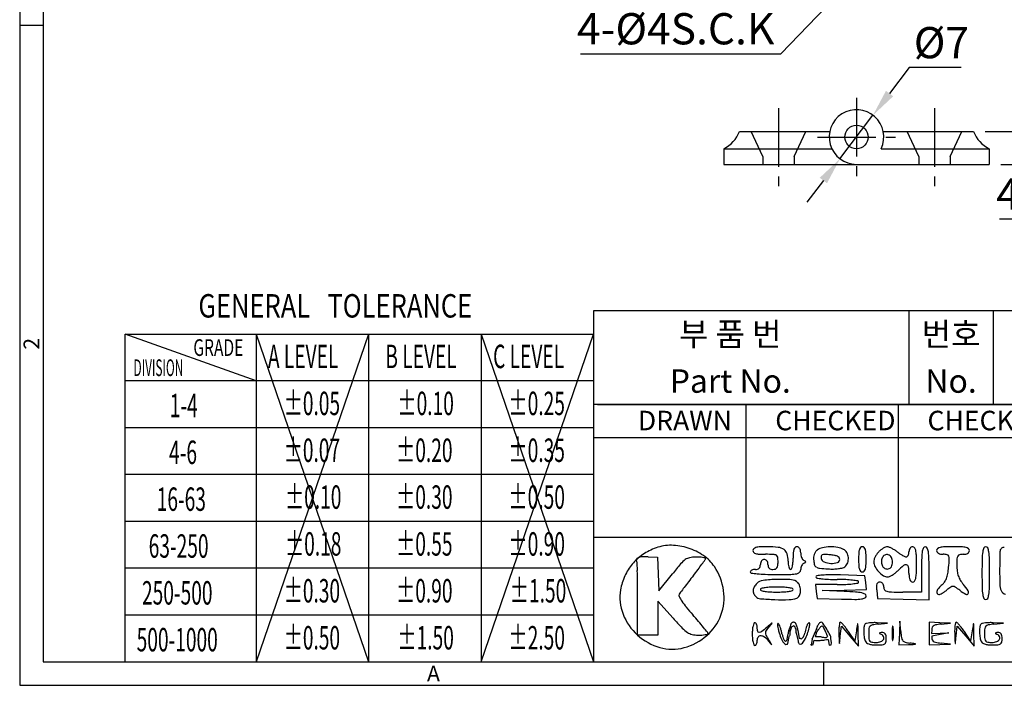
# Model space of a CAD drawing. Extents: x 1374 to 1628, y 130 to 318.
# Drawn here: x 1374 to 1500, y 130 to 216 of the extents above; entities that cross this region are included whole.
import ezdxf
from ezdxf.enums import TextEntityAlignment as Align

# ---------------------------------------------------------------- set-up
doc = ezdxf.new("R2010")
doc.units = 0
doc.header["$LTSCALE"] = 10
doc.header["$MEASUREMENT"] = 0
for name, pattern in [('AUSGEZOGEN', [0]), ('CENTER2', [1.125, 0.75, -0.125, 0.125, -0.125]), ('HIDDEN', [0.375, 0.25, -0.125]), ('HIDDEN2', [4.7625, 3.175, -1.5875])]:
    doc.linetypes.add(name, pattern=pattern)
doc.layers.get('0').update_dxf_attribs({"linetype": 'CONTINUOUS'})
doc.styles.get("Standard").update_dxf_attribs({"font": 'simplex.shx', "width": 0.8, "bigfont": 'whgtxt.shx'})
doc.styles.add('style1', font='gulim.ttc')
doc.styles.add('TXT', font='simplex.shx', dxfattribs={"bigfont": 'whgtxt.shx'})
doc.dimstyles.get("Standard").update_dxf_attribs({"dimtxt": 2.5, "dimasz": 2.5, "dimexe": 1, "dimexo": 1, "dimgap": 0.8, "dimtad": 1, "dimtoh": 1, "dimdec": 4, "dimdsep": 46, "dimtxsty": 'Standard', "dimcen": 0, "dimclrd": 6, "dimclre": 6, "dimazin": 2, "dimtfac": 1, "dimtdec": 4, "dimtmove": 0, "dimatfit": 3, "dimfxl": 0, "dimtolj": 1, "dimtzin": 0, "dimarcsym": 0})

# ---------------------------------------------------------------- blocks, each defined once
blk = doc.blocks.new('*D145')
at = {"color": 6, "lineweight": -2}
for p, q in [((1507.09, 204.93), (1507.09, 208.43)), ((1497.33, 201.43), (1508.59, 201.43)), ((1507.09, 201.43), (1507.09, 197.23)), ((1499.33, 197.23), (1508.59, 197.23)), ((1507.09, 193.73), (1507.09, 190.23)), ((1507.09, 190.23), (1499.17, 190.23))]:
    blk.add_line(p, q, dxfattribs=at)
at = {"color": 6}
for points in [[(1506.51, 204.93), (1507.68, 204.93), (1507.09, 201.43)], [(1507.68, 193.73), (1506.51, 193.73), (1507.09, 197.23)]]:
    blk.add_solid(points, dxfattribs=at)
at = {"color": 0, "insert": (1502.53, 193.43), "char_height": 4, "attachment_point": 5}
blk.add_mtext('\\A1;4.2', dxfattribs=at)
blk = doc.blocks.new('_DotSmall')
at = {"color": 0, "linetype": 'ByBlock', "const_width": 0.5}
blk.add_lwpolyline([(-0.0625, 0, 1), (0.0625, 0, 1)], format="xyb", close=True, dxfattribs=at)
blk = doc.blocks.new('*D146')
at = {"color": 6, "lineweight": -2}
for p, q in [((1494.64, 235.88), (1497.07, 238.4)), ((1492.22, 233.35), (1489.45, 230.46)), ((1471.16, 211.4), (1487.03, 227.94)), ((1445.49, 211.4), (1471.16, 211.4))]:
    blk.add_line(p, q, dxfattribs=at)
at = {"color": 6}
for points in [[(1494.22, 236.28), (1495.06, 235.47), (1492.22, 233.35)], [(1487.45, 227.54), (1486.61, 228.34), (1489.45, 230.46)]]:
    blk.add_solid(points, dxfattribs=at)
at = {"color": 0, "insert": (1457.68, 214.6), "char_height": 4, "attachment_point": 5}
blk.add_mtext('\\A1;4-%%c4S.C.K', dxfattribs=at)
blk = doc.blocks.new('*D147')
at = {"color": 6, "lineweight": -2}
for p, q in [((1487.6, 209.62), (1485.07, 206.3)), ((1494.23, 209.62), (1487.6, 209.62)), ((1478.72, 197.94), (1482.95, 203.52)), ((1476.6, 195.16), (1474.48, 192.37))]:
    blk.add_line(p, q, dxfattribs=at)
at = {"color": 6}
for points in [[(1484.61, 206.65), (1485.54, 205.95), (1482.95, 203.52)], [(1477.06, 194.81), (1476.13, 195.51), (1478.72, 197.94)]]:
    blk.add_solid(points, dxfattribs=at)
at = {"color": 0, "insert": (1491.71, 212.82), "char_height": 4, "attachment_point": 5}
blk.add_mtext('\\A1;%%c7', dxfattribs=at)

msp = doc.modelspace()

# ---------------------------------------------------------------- linework, layer by layer
at = {"color": 3}
for p, q in [((1373.652, 317.998), (1373.652, 130.498)), ((1376.652, 314.998), (1376.652, 133.498)), ((1376.652, 214.998), (1373.652, 214.998)), ((1625.152, 178.473), (1447.152, 178.473)), ((1625.152, 166.473), (1447.152, 166.473)), ((1376.652, 133.498), (1625.152, 133.498)), ((1476.652, 130.498), (1476.652, 133.498)), ((1373.652, 130.498), (1628.152, 130.498))]:
    msp.add_line(p, q, dxfattribs=at)
at = {"color": 1, "linetype": 'CENTER2'}
for p, q in [((1480.835, 205.73), (1480.835, 195.73)), ((1470.835, 204.43), (1470.835, 194.23)), ((1490.835, 204.43), (1490.835, 194.23)), ((1475.835, 200.73), (1485.835, 200.73))]:
    msp.add_line(p, q, dxfattribs=at)
at = {"color": 0}
for p, q in [((1465.835, 201.43), (1477.405, 201.43)), ((1484.264, 201.43), (1495.835, 201.43)), ((1463.835, 199.23), (1463.835, 197.23)), ((1463.835, 199.23), (1477.672, 199.23)), ((1483.997, 199.23), (1497.835, 199.23)), ((1497.835, 199.23), (1497.835, 197.23)), ((1463.835, 197.23), (1497.835, 197.23))]:
    msp.add_line(p, q, dxfattribs=at)
at = {"color": 2, "linetype": 'HIDDEN2'}
for p, q in [((1468.835, 198.23), (1467.335, 201.43)), ((1472.835, 198.23), (1474.335, 201.43)), ((1488.835, 198.23), (1487.335, 201.43)), ((1492.835, 198.23), (1494.335, 201.43))]:
    msp.add_line(p, q, dxfattribs=at)
at = {"color": 2, "linetype": 'HIDDEN'}
for p, q in [((1468.835, 198.23), (1468.835, 197.23)), ((1472.835, 198.23), (1472.835, 197.23)), ((1488.835, 198.23), (1488.835, 197.23)), ((1492.835, 198.23), (1492.835, 197.23))]:
    msp.add_line(p, q, dxfattribs=at)
at = {"color": 3, "linetype": 'AUSGEZOGEN'}
for p, q in [((1447.152, 178.473), (1447.152, 133.498)), ((1387.152, 175.498), (1447.152, 175.498)), ((1387.152, 133.498), (1387.152, 175.498)), ((1403.952, 175.498), (1403.952, 133.498)), ((1447.152, 175.498), (1447.152, 133.498)), ((1447.152, 169.498), (1387.152, 169.498)), ((1447.152, 169.498), (1387.152, 169.498)), ((1447.652, 166.473), (1625.152, 166.473))]:
    msp.add_line(p, q, dxfattribs=at)
at = {"color": 5}
for p, q in [((1625.152, 178.473), (1447.152, 178.473)), ((1487.552, 178.473), (1487.552, 166.473)), ((1498.352, 178.473), (1498.352, 166.473)), ((1403.952, 169.498), (1387.152, 175.498)), ((1418.352, 175.498), (1403.952, 133.498)), ((1403.952, 175.498), (1418.352, 133.498)), ((1418.352, 175.498), (1418.352, 133.498)), ((1432.752, 175.498), (1432.752, 133.498)), ((1432.752, 175.498), (1447.152, 133.498)), ((1432.752, 133.498), (1447.152, 175.498)), ((1466.657, 166.473), (1466.657, 149.473)), ((1486.157, 166.473), (1486.157, 149.473)), ((1447.152, 163.498), (1387.152, 163.498)), ((1447.157, 162.223), (1525.157, 162.223)), ((1447.152, 157.498), (1387.152, 157.498)), ((1447.152, 151.498), (1387.152, 151.498)), ((1447.152, 149.473), (1625.152, 149.473)), ((1447.152, 145.498), (1387.152, 145.498)), ((1447.152, 139.498), (1387.152, 139.498))]:
    msp.add_line(p, q, dxfattribs=at)
at = {"linetype": 'ByBlock'}
for p, q in [((1452.671, 146.459), (1452.716, 146.733)), ((1453.078, 146.925), (1452.716, 146.733)), ((1472.166, 137.507), (1472.406, 138.17)), ((1472.334, 137.41), (1472.562, 138.032)), ((1472.846, 138.173), (1473.074, 137.639)), ((1473.039, 138.458), (1473.277, 137.789)), ((1473.328, 137.576), (1473.506, 136.495)), ((1471.917, 136.213), (1472.103, 137.092)), ((1472.034, 135.841), (1472.226, 136.763)), ((1473.162, 137.068), (1473.367, 136.143)), ((1475.178, 136.404), (1475.016, 135.631)), ((1475.178, 136.404), (1475.615, 137.457)), ((1475.281, 135.731), (1475.415, 136.263)), ((1475.571, 136.698), (1475.748, 137.352)), ((1477.102, 136.867), (1477.114, 136.801)), ((1477.193, 136.387), (1477.338, 135.619)), ((1477.616, 135.927), (1477.556, 136.501)), ((1490.461, 137.119), (1492.649, 137.23)), ((1492.649, 137.23), (1490.471, 136.794)), ((1475.016, 135.631), (1475.042, 135.756)), ((1475.016, 135.631), (1475.281, 135.731)), ((1477.338, 135.619), (1477.579, 135.679)), ((1477.579, 135.679), (1477.616, 135.927))]:
    msp.add_line(p, q, dxfattribs=at)
for p, q in [((1454.147, 146.936), (1455.342, 146.926)), ((1455.342, 146.926), (1455.437, 144.76)), ((1489.171, 145.343), (1489.171, 142.441)), ((1455.437, 144.76), (1455.532, 142.595)), ((1455.532, 142.595), (1457.254, 144.76)), ((1481.914, 144.537), (1478.77, 144.629)), ((1482.016, 143.65), (1481.914, 144.537)), ((1490.139, 141.45), (1490.139, 144.848)), ((1478.345, 143.408), (1475.582, 143.408)), ((1475.582, 143.408), (1475.684, 142.521)), ((1475.684, 142.521), (1475.786, 141.634)), ((1476.431, 142.631), (1479.275, 142.697)), ((1479.254, 142.523), (1476.431, 142.631)), ((1479.275, 142.697), (1482.119, 142.763)), ((1482.119, 142.763), (1482.016, 143.65)), ((1483.426, 142.683), (1483.527, 141.634)), ((1452.791, 136.927), (1452.791, 141.784)), ((1455.384, 141.282), (1455.377, 139.104)), ((1457.341, 139.104), (1455.384, 141.282)), ((1475.786, 141.634), (1478.931, 141.542)), ((1483.527, 141.634), (1486.833, 141.542)), ((1489.171, 142.441), (1486.752, 142.441)), ((1486.833, 141.542), (1490.139, 141.45)), ((1455.377, 139.104), (1455.371, 136.927)), ((1486.381, 138.732), (1486.325, 137.199)), ((1486.504, 137.38), (1486.381, 138.732)), ((1472.425, 138.114), (1472.425, 138.114)), ((1473.074, 137.639), (1473.074, 137.639)), ((1473.328, 137.576), (1473.328, 137.576)), ((1478.767, 136.784), (1478.897, 138.061)), ((1478.897, 138.061), (1479.991, 136.784)), ((1484.817, 138.462), (1483.5, 138.516)), ((1483.608, 138.335), (1484.817, 138.462)), ((1491.51, 138.516), (1490.139, 138.57)), ((1490.139, 138.57), (1490.139, 137.119)), ((1492.88, 138.462), (1491.51, 138.516)), ((1491.671, 138.335), (1492.88, 138.462)), ((1493.603, 136.784), (1493.734, 138.061)), ((1493.734, 138.061), (1494.827, 136.784)), ((1499.654, 138.462), (1498.337, 138.516)), ((1498.444, 138.335), (1499.654, 138.462)), ((1454.081, 136.927), (1452.791, 136.927)), ((1455.371, 136.927), (1454.081, 136.927)), ((1472.226, 136.763), (1472.226, 136.763)), ((1472.334, 137.41), (1472.334, 137.41)), ((1475.415, 136.263), (1475.415, 136.263)), ((1475.646, 137.357), (1475.646, 137.357)), ((1480.624, 136.19), (1479.818, 137.378)), ((1479.991, 136.784), (1481.084, 135.506)), ((1480.82, 137.461), (1480.624, 136.19)), ((1481.084, 135.506), (1481.05, 137.119)), ((1486.325, 137.199), (1486.269, 135.667)), ((1490.139, 137.119), (1490.139, 135.667)), ((1495.461, 136.19), (1494.654, 137.378)), ((1494.827, 136.784), (1495.92, 135.506)), ((1495.657, 137.461), (1495.461, 136.19)), ((1495.92, 135.506), (1495.887, 137.119)), ((1472.077, 135.982), (1472.077, 135.982)), ((1472.077, 135.982), (1472.077, 135.982)), ((1486.269, 135.667), (1487.478, 135.719)), ((1490.139, 135.667), (1491.51, 135.722)), ((1491.51, 135.722), (1492.88, 135.776)), ((1492.88, 135.776), (1491.671, 135.902))]:
    msp.add_line(p, q)
msp.add_lwpolyline([(1467.487, 137.061, 0.020945), (1467.51, 136.504, 0.033738), (1467.582, 136.036, 0.036969), (1467.684, 135.695, 0.31052), (1467.809, 135.609, 0.191087), (1467.933, 135.658, 0.088204), (1468.037, 135.799, 0.068025), (1468.108, 136.007, 0.048028), (1468.132, 136.254, -0.144702), (1468.266, 136.707, -0.269248), (1468.596, 136.874, -0.158054), (1469.071, 136.69, -0.060364), (1469.569, 136.174, 0.000584), (1469.943, 135.679, 0.690921), (1469.961, 135.684, 0.151445), (1469.949, 135.733, 0.000367), (1469.583, 136.362, -0.019436), (1469.282, 136.927, -0.121585), (1469.215, 137.245, -0.139114), (1469.308, 137.536, -0.028275), (1469.636, 137.975, 0.000935), (1470.034, 138.449, 0.677092), (1470.023, 138.47, 0.152425), (1469.966, 138.445, 0.000531), (1469.399, 137.948, -0.015287), (1468.725, 137.39, -0.150333), (1468.385, 137.261, -0.357887), (1468.193, 137.399, -0.064995), (1468.132, 137.867, 0.048028), (1468.108, 138.114, 0.068025), (1468.037, 138.323, 0.088204), (1467.933, 138.463, 0.191087), (1467.809, 138.512, 0.31052), (1467.684, 138.426, 0.036969), (1467.582, 138.086, 0.033738), (1467.51, 137.617, 0.020945)], format="xyb", close=True)
at = {"color": 0}
msp.add_circle((1480.835, 200.73), 1.5, dxfattribs=at)
for centre, radius, start, end in [((1480.835, 200.73), 3.5, 334.62307, 270), ((1462.084, 202.831), 4.004, 295.93312, 339.5195), ((1499.586, 202.831), 4.004, 200.4805, 244.06688)]:
    msp.add_arc(centre, radius, start, end, dxfattribs=at)
for centre, radius, start, end in [((1457.929, 140.622), 7.977, 110.28519, 124.00167), ((1457.014, 143.096), 5.339, 88.77152, 110.28523), ((1456.967, 140.909), 7.527, 72.13896, 88.77154), ((1456.968, 140.912), 7.524, 55.50313, 72.1389), ((1467.869, 147.762), 0.307, 130.83792, 180.00001), ((1467.883, 147.762), 0.321, 179.99994, 225.30489), ((1468.132, 147.458), 0.709, 104.50009, 130.83791), ((1468.607, 145.621), 2.607, 92.56044, 104.50015), ((1469.432, 127.16), 21.086, 89.99995, 92.5605), ((1469.432, 135.947), 12.3, 83.57972, 89.99998), ((1470.625, 146.541), 1.638, 55.19605, 83.57967), ((1470.992, 147.07), 0.994, 15.66739, 55.19601), ((1474.455, 147.382), 1.714, 161.56511, 176.18021), ((1473.362, 147.746), 0.561, 132.73103, 161.56501), ((1473.206, 147.915), 0.331, 89.99999, 132.73117), ((1473.206, 147.868), 0.378, 58.39554, 89.99993), ((1473.154, 147.784), 0.476, 31.82748, 58.39551), ((1472.918, 147.638), 0.754, 11.51583, 31.82746), ((1472.079, 147.467), 1.611, 0.00002, 11.51593), ((1476.517, 146.902), 1.161, 144.03558, 161.26877), ((1476.474, 146.934), 1.107, 126.17487, 144.03553), ((1476.828, 146.449), 1.708, 101.83802, 126.17499), ((1477.575, 142.884), 5.349, 91.44644, 101.83804), ((1477.58, 142.716), 5.518, 81.10653, 91.44644), ((1478.061, 145.796), 2.4, 61.84499, 81.10658), ((1478.712, 147.011), 1.023, 28.32964, 61.84505), ((1483.159, 147.313), 2.032, 163.30075, 176.77607), ((1481.798, 147.721), 0.611, 135.30494, 163.30074), ((1481.592, 147.925), 0.321, 89.99994, 135.30489), ((1481.592, 147.925), 0.321, 44.69511, 90.00006), ((1481.385, 147.721), 0.611, 16.69926, 44.69506), ((1480.024, 147.313), 2.032, 3.22393, 16.69925), ((1485.241, 146.049), 2.195, 135.00006, 145.04125), ((1485.829, 145.46), 3.027, 127.94013, 134.99994), ((1485.775, 145.529), 2.94, 120.72421, 127.94018), ((1485.515, 145.968), 2.43, 113.12196, 120.72416), ((1484.774, 147.703), 0.543, 90.00006, 113.12195), ((1484.774, 147.63), 0.616, 68.72847, 90), ((1483.713, 144.906), 3.539, 62.89632, 68.72846), ((1483.405, 144.305), 4.215, 57.21126, 62.89636), ((1483.243, 144.053), 4.514, 51.81139, 57.21132), ((1489.444, 151.936), 5.515, 231.81134, 236.17652), ((1486.377, 147.601), 1.182, 347.94508, 359.99999), ((1488.43, 147.601), 0.871, 163.4556, 179.99995), ((1488.23, 147.661), 0.662, 143.13017, 163.45568), ((1488.114, 147.747), 0.518, 119.80221, 143.13008), ((1488.043, 147.873), 0.374, 90.00003, 119.80233), ((1488.043, 147.954), 0.292, 35.70337, 89.99998), ((1487.552, 147.601), 0.896, 12.09482, 35.70345), ((1484.892, 147.032), 3.616, 1.93758, 12.09474), ((1494.875, 146.747), 5.687, 170.53773, 178.63713), ((1490.572, 147.464), 1.325, 151.21563, 170.53775), ((1489.655, 147.968), 0.278, 90.00001, 151.21557), ((1489.655, 147.973), 0.273, 24.63823, 90.00004), ((1488.298, 147.35), 1.767, 8.10346, 24.63824), ((1482.519, 146.527), 7.604, 1.1046, 8.10351), ((1491.404, 147.762), 0.298, 127.74746, 179.99998), ((1491.482, 147.762), 0.376, 180, 212.6421), ((1491.561, 147.813), 0.469, 212.64206, 240.2761), ((1491.719, 147.355), 0.812, 102.99464, 127.74758), ((1492.25, 145.054), 3.174, 92.15889, 102.99461), ((1493.203, 119.783), 28.463, 90.00005, 92.15889), ((1493.203, 119.783), 28.463, 87.84111, 89.99995), ((1494.156, 145.054), 3.174, 77.00539, 87.84111), ((1494.687, 147.355), 0.812, 52.25242, 77.00536), ((1494.841, 147.813), 0.473, 300.96381, 327.99233), ((1495.002, 147.762), 0.298, 0.00002, 52.25254), ((1494.922, 147.762), 0.377, 327.99235, 0.00003), ((1504.486, 146.532), 7.557, 171.86989, 178.89055), ((1498.742, 147.353), 1.756, 155.27676, 171.8699), ((1497.396, 147.973), 0.273, 90, 155.27675), ((1497.396, 147.973), 0.273, 24.72325, 90), ((1496.05, 147.353), 1.756, 8.1301, 24.72324), ((1490.306, 146.532), 7.557, 1.10945, 8.13011), ((1602.683, 144.997), 103.509, 178.55482, 179.72502), ((1499.838, 147.591), 0.632, 134.99995, 178.55495), ((1499.671, 147.759), 0.395, 75.3156, 135.00004), ((1457.152, 141.774), 6.588, 124.0017, 139.83365), ((1465.84, 146.823), 13.174, 181.58266, 187.02185), ((1453.762, 131.486), 15.454, 88.57376, 92.53722), ((1460.898, 143.852), 3.392, 125.97497, 139.6154), ((1459.766, 145.41), 1.466, 101.94256, 125.97492), ((1460.237, 143.185), 3.741, 90.00005, 101.94251), ((1460.237, 138.636), 8.29, 86.65327, 90.00002), ((1460.471, 142.637), 4.282, 81.16706, 86.65335), ((1411.24, 181.664), 61.249, 324.39945, 325.07439), ((1460.542, 143.095), 3.818, 76.42159, 81.16707), ((1458.211, 142.72), 5.33, 33.96296, 55.50302), ((1461.42, 146.73), 0.0793, 0.00006, 76.42154), ((1461.27, 146.73), 0.229, 325.07453, 0.00004), ((1468.087, 147.969), 0.611, 225.30494, 253.30074), ((1468.495, 149.33), 2.032, 253.30075, 266.77607), ((1469.174, 161.39), 14.111, 266.77604, 269.99998), ((1469.2, 146.048), 0.662, 143.13017, 163.45568), ((1469.085, 146.135), 0.518, 119.80221, 143.13008), ((1469.013, 146.26), 0.374, 90.00003, 119.80233), ((1469.013, 146.26), 0.374, 60.19767, 89.99997), ((1469.174, 120.731), 26.548, 87.772, 90.00004), ((1468.941, 146.135), 0.518, 36.86992, 60.19779), ((1468.826, 146.048), 0.662, 16.54432, 36.86983), ((1470.177, 146.491), 0.769, 59.03621, 87.77206), ((1470.388, 146.843), 0.358, 8.86494, 59.03625), ((1466.98, 146.311), 3.808, 359.99998, 8.86494), ((1466.834, 146.311), 3.953, 352.96557, 359.99997), ((1468.63, 146.408), 3.447, 359.99995, 15.66744), ((1475.639, 146.408), 3.562, 180.00007, 186.57444), ((1466.074, 146.795), 6.649, 355.20042, 359.99996), ((1483.247, 146.795), 10.525, 176.18031, 179.99998), ((1475.335, 147.467), 1.645, 180.00005, 190.93959), ((1475.199, 147.441), 1.507, 190.93961, 202.61989), ((1474.897, 147.314), 1.179, 202.61986, 215.64131), ((1474.261, 146.858), 0.397, 215.64128, 244.98311), ((1473.284, 144.766), 1.912, 58.30876, 64.98321), ((1474.238, 146.311), 0.0968, 0.00003, 58.30871), ((1474.238, 146.311), 0.0968, 301.69129, 359.99997), ((1477.877, 146.743), 2.538, 176.49459, 186.49231), ((1476.788, 146.81), 1.447, 161.26881, 176.49461), ((1478.275, 146.789), 2.938, 186.49233, 197.64748), ((1477.088, 146.882), 0.774, 168.73944, 190.90064), ((1476.907, 146.847), 0.59, 190.90073, 248.92681), ((1476.549, 146.989), 0.225, 113.28006, 168.73945), ((1476.753, 146.516), 0.74, 88.52215, 113.28007), ((1476.459, 135.151), 12.109, 85.29827, 88.5222), ((1476.989, 141.594), 5.644, 79.62697, 85.29832), ((1477.729, 145.638), 1.533, 64.67248, 79.62696), ((1478.099, 146.419), 0.669, 40.4181, 64.67257), ((1478.263, 146.634), 0.426, 287.92654, 359.99998), ((1478.351, 146.634), 0.338, 0.00001, 40.41797), ((1478.21, 146.74), 1.593, 4.27368, 28.32961), ((1478.153, 146.736), 1.65, 340.68631, 4.27362), ((1495.219, 146.634), 14.111, 176.77604, 179.99998), ((1495.219, 146.634), 14.111, 180.00002, 183.22396), ((1467.965, 146.634), 14.111, 0.00002, 3.22396), ((1467.965, 146.634), 14.111, 356.77604, 359.99998), ((1484.002, 146.311), 0.959, 162.17006, 179.99997), ((1484.278, 146.311), 1.235, 179.99999, 209.06425), ((1485.462, 145.841), 2.493, 153.43491, 162.17012), ((1485.726, 145.709), 2.788, 145.04121, 153.43495), ((1485.507, 146.293), 1.468, 159.00642, 180.76523), ((1484.783, 146.571), 0.692, 117.82147, 159.00643), ((1484.717, 146.695), 0.552, 69.04591, 117.82146), ((1484.635, 146.48), 0.782, 29.90201, 69.04592), ((1484.341, 146.311), 1.121, 0.00003, 29.90192), ((1483.868, 146.311), 1.594, 347.5822, 0.00001), ((1488.933, 151.174), 4.598, 236.17651, 241.17924), ((1488.603, 150.574), 3.913, 241.17919, 246.12969), ((1487.206, 147.418), 0.462, 246.12967, 269.99995), ((1487.206, 147.164), 0.208, 269.9999, 310.24391), ((1487.022, 147.382), 0.494, 310.24397, 331.35962), ((1486.778, 147.516), 0.772, 331.35946, 347.94508), ((1454.061, 145.988), 34.465, 359.99997, 1.93766), ((1553.87, 145.343), 64.699, 178.63723, 179.99994), ((1395.443, 144.848), 94.695, 359.99998, 1.10463), ((1491.735, 148.117), 0.819, 240.27605, 260.16217), ((1491.954, 149.381), 2.103, 260.16212, 269.99995), ((1491.954, 144.759), 2.52, 78.52181, 90), ((1492.398, 146.944), 0.29, 22.31668, 78.52184), ((1458.109, 148.924), 34.69, 354.5115, 356.29382), ((1491.89, 146.736), 0.839, 356.29385, 22.31678), ((1509.796, 145.852), 16.109, 176.9876, 180.00003), ((1494.52, 146.656), 0.812, 150.52521, 176.98764), ((1494.122, 146.881), 0.354, 103.2773, 150.5252), ((1494.493, 145.306), 1.972, 90.00001, 103.2773), ((1494.493, 149.074), 1.796, 269.99995, 280.80023), ((1494.684, 148.075), 0.779, 280.80022, 300.96381), ((1590.859, 144.86), 93.947, 178.89055, 180.00001), ((1403.933, 144.86), 93.947, 359.99999, 1.10945), ((1457.044, 141.865), 6.446, 139.83369, 155.85699), ((1224.651, 141.784), 228.14, 0.00002, 0.86106), ((1496.467, 113.596), 50.089, 139.6153, 141.52481), ((1417.199, 178.184), 54.387, 321.80282, 322.83231), ((1435.81, 164.074), 31.031, 322.83232, 324.39945), ((1456.517, 141.579), 7.373, 8.16918, 33.96291), ((1467.419, 145.021), 0.18, 136.72766, 179.99992), ((1467.653, 144.801), 0.501, 116.5651, 136.72779), ((1467.793, 144.521), 0.814, 100.99883, 116.56503), ((1467.884, 144.049), 1.294, 90, 100.99876), ((1467.884, 146.333), 0.99, 270.00002, 286.53069), ((1468.03, 145.843), 0.478, 286.53069, 315.00006), ((1468.03, 145.843), 0.478, 314.99994, 343.46931), ((1467.54, 145.988), 0.99, 343.46931, 359.99998), ((1469.401, 145.988), 0.871, 163.4556, 179.99995), ((1468.625, 145.988), 0.871, 0.00005, 16.5444), ((1470.487, 145.988), 0.99, 180.00002, 196.53069), ((1469.997, 145.843), 0.478, 196.53069, 225.00006), ((1469.997, 145.843), 0.478, 224.99994, 253.46931), ((1470.142, 146.333), 0.99, 253.46931, 269.99998), ((1470.142, 146.331), 0.988, 269.99996, 288.57071), ((1470.335, 145.757), 0.382, 288.57074, 326.30994), ((1470.11, 145.907), 0.652, 326.30993, 352.96547), ((1474.047, 146.224), 1.959, 186.57447, 196.85834), ((1473.29, 145.995), 1.168, 196.85843, 209.73253), ((1472.4, 145.486), 0.143, 209.73262, 270), ((1472.4, 145.478), 0.134, 269.99988, 339.00234), ((1470.279, 146.292), 2.406, 339.00239, 347.47121), ((1469.194, 146.533), 3.518, 347.47119, 355.20043), ((1473.224, 145.317), 0.466, 314.32282, 0.00004), ((1474.75, 145.317), 1.06, 166.3362, 179.99993), ((1474.832, 145.297), 1.144, 153.43491, 166.33619), ((1474.682, 145.371), 0.977, 139.54946, 153.43493), ((1474.286, 145.709), 0.456, 115.01699, 139.5495), ((1473.284, 147.856), 1.912, 295.01679, 301.69124), ((1475.933, 146.044), 0.481, 197.64748, 240.12189), ((1476.225, 146.551), 1.066, 240.12191, 264.27576), ((1478.611, 170.351), 24.986, 264.27569, 266.72488), ((1477.681, 148.857), 2.744, 248.92683, 267.53287), ((1477.688, 154.232), 8.841, 266.72487, 271.34023), ((1477.665, 148.481), 2.368, 267.53285, 287.92657), ((1477.75, 151.588), 6.196, 271.3402, 277.36473), ((1477.93, 150.195), 4.791, 277.36468, 283.77371), ((1478.899, 146.244), 0.722, 283.77357, 309.69017), ((1478.629, 146.569), 1.146, 309.69013, 340.68629), ((1483.159, 145.954), 2.032, 183.22393, 196.69925), ((1481.798, 145.546), 0.611, 196.69926, 224.69506), ((1481.592, 145.342), 0.321, 224.69511, 270.00006), ((1481.592, 145.342), 0.321, 269.99994, 315.30489), ((1481.385, 145.546), 0.611, 315.30494, 343.30074), ((1480.024, 145.954), 2.032, 343.30075, 356.77607), ((1486.163, 147.358), 3.391, 209.06416, 222.74547), ((1486.102, 147.302), 3.308, 222.74545, 236.5318), ((1485.113, 146.287), 1.074, 180.76528, 208.26334), ((1484.837, 146.139), 0.761, 208.26335, 242.07794), ((1484.777, 146.026), 0.632, 242.07796, 280.90064), ((1484.781, 146.008), 0.615, 280.90071, 305.0362), ((1484.757, 146.042), 0.655, 305.03607, 328.04385), ((1484.575, 146.155), 0.87, 328.0439, 347.58218), ((1483.216, 148.103), 4.131, 308.57266, 315.00002), ((1493.161, 138.158), 9.934, 129.36714, 135.00001), ((1487.154, 145.479), 0.464, 77.22125, 129.36718), ((1487.187, 145.626), 0.314, 8.64609, 77.22125), ((1482.15, 144.86), 5.409, 0.00006, 8.64602), ((1454.061, 145.988), 34.465, 358.06234, 0.00003), ((1483.478, 146.486), 9.204, 349.47523, 354.51141), ((1499.649, 145.852), 5.962, 180.00001, 187.08844), ((1496.628, 145.476), 2.918, 187.08844, 199.18608), ((1559.704, 145.203), 60.53, 179.72497, 181.65189), ((1457.849, 141.504), 7.329, 155.857, 170.41047), ((1540.882, 80.864), 102.994, 141.80281, 142.35903), ((1467.378, 145.021), 0.139, 179.99997, 261.4361), ((1469.674, 160.264), 15.554, 261.43605, 264.28946), ((1469.025, 142.59), 1.353, 96.83409, 135.00002), ((1469.637, 159.898), 15.187, 264.28941, 268.15399), ((1471.132, 125.006), 19.062, 91.31115, 96.83408), ((1470.465, 185.564), 40.865, 268.15398, 270.00001), ((1470.465, 265.698), 121, 269.99995, 270.92012), ((1471.141, 124.631), 19.438, 85.89886, 91.31116), ((1472.335, 149.248), 4.535, 270.92009, 280.85011), ((1472.444, 142.808), 1.214, 44.99999, 85.8989), ((1473.055, 145.489), 0.707, 280.8501, 314.32288), ((1475.772, 144.387), 0.147, 98.44842, 179.99996), ((1475.771, 144.387), 0.146, 180.00003, 258.68405), ((1477.372, 152.387), 8.305, 258.68412, 263.04953), ((1477.197, 134.792), 9.848, 94.39875, 98.44845), ((1477.626, 154.467), 10.399, 263.04948, 267.82932), ((1477.429, 131.786), 12.863, 90.03556, 94.39868), ((1478.367, 174.016), 29.962, 267.82926, 270.00002), ((1477.449, 99.625), 45.024, 88.31855, 90.03555), ((1478.367, 116.024), 28.03, 87.74532, 89.99995), ((1479.026, 132.779), 11.262, 83.2901, 87.74532), ((1479.111, 133.5), 10.535, 79.69529, 83.29019), ((1480.971, 143.731), 0.137, 0.00001, 79.69524), ((1484.832, 145.381), 1.005, 236.53189, 269.99996), ((1484.832, 144.968), 0.592, 269.99994, 294.53268), ((1483.788, 147.255), 3.106, 294.53263, 301.71517), ((1483.429, 147.836), 3.789, 301.71511, 308.57275), ((1492.638, 144.86), 5.08, 179.99995, 185.84538), ((1488.752, 144.462), 1.173, 185.8453, 203.19858), ((1488.122, 144.192), 0.488, 203.19859, 232.68018), ((1488.043, 144.087), 0.356, 232.68017, 269.99996), ((1488.043, 144.023), 0.292, 270.00002, 324.29663), ((1487.552, 144.375), 0.896, 324.29655, 347.90518), ((1484.892, 144.945), 3.616, 347.90526, 358.06242), ((1490.214, 145.009), 2.292, 326.07364, 339.18373), ((1489.053, 145.45), 3.534, 339.18361, 349.47526), ((1496.458, 145.417), 2.738, 199.18609, 211.74534), ((1498.156, 146.468), 4.735, 211.74536, 220.07868), ((1590.859, 144.86), 93.947, 179.99999, 181.10945), ((1403.933, 144.86), 93.947, 358.89055, 0.00001), ((1456.404, 141.748), 5.864, 170.41055, 201.17582), ((1523.096, 94.689), 80.468, 143.07425, 143.62268), ((1517.638, 98.791), 73.64, 142.359, 143.07428), ((1457.453, 141.714), 6.427, 339.57933, 8.16921), ((1468.396, 142.615), 0.813, 175.93667, 205.86942), ((1468.542, 142.605), 0.96, 148.90364, 175.93668), ((1469.722, 141.893), 2.338, 134.99994, 148.90367), ((1468.662, 142.763), 0.133, 103.79122, 180.00001), ((1468.662, 142.763), 0.133, 179.99999, 256.20878), ((1470.021, 137.229), 5.832, 98.74616, 103.79127), ((1470.021, 148.298), 5.832, 256.20873, 261.25384), ((1470.194, 136.102), 6.971, 93.17783, 98.74611), ((1470.194, 149.424), 6.971, 261.25389, 266.82217), ((1470.626, 128.328), 14.758, 89.99996, 93.17784), ((1470.626, 128.328), 14.758, 86.82216, 90.00004), ((1471.057, 136.102), 6.971, 81.25389, 86.82217), ((1471.057, 149.424), 6.971, 273.17783, 278.74611), ((1471.231, 137.229), 5.832, 76.20873, 81.25384), ((1471.231, 148.298), 5.832, 278.74616, 283.79127), ((1472.589, 142.763), 0.133, 359.99999, 76.20878), ((1472.589, 142.763), 0.133, 283.79122, 0.00001), ((1472.46, 142.823), 1.192, 17.21527, 44.99995), ((1472.199, 142.638), 1.478, 333.65277, 356.47222), ((1471.917, 142.655), 1.761, 356.4723, 17.21522), ((1478.345, 171.954), 28.546, 270.00005, 272.23291), ((1477.175, 87.947), 54.616, 86.28557, 87.81856), ((1479.012, 154.844), 11.423, 272.23289, 276.65833), ((1479.093, 154.155), 10.729, 276.6583, 280.21493), ((1480.971, 143.731), 0.137, 280.21509, 0.00005), ((1484.262, 143.19), 0.861, 158.96251, 180.00953), ((1488.693, 143.19), 5.291, 180.00959, 185.50733), ((1483.775, 143.377), 0.339, 121.0059, 158.96251), ((1483.829, 143.287), 0.444, 90.00002, 121.00586), ((1483.829, 143.303), 0.428, 62.51148, 90.00004), ((1483.796, 143.239), 0.499, 38.01394, 62.51156), ((1483.697, 143.162), 0.625, 16.47373, 38.01403), ((1483.439, 143.086), 0.894, 0.00005, 16.47372), ((1484.95, 143.086), 0.617, 180.00003, 214.17173), ((1484.841, 143.012), 0.485, 214.17172, 255.06863), ((1485.371, 144.998), 2.541, 255.06861, 268.64578), ((1491.477, 142.427), 0.357, 162.38045, 209.95125), ((1492.325, 142.158), 1.247, 140.31225, 162.38036), ((1493.713, 141.006), 3.051, 128.99883, 140.3122), ((1490.779, 144.629), 1.611, 308.99887, 326.07367), ((1488.907, 147.071), 5.594, 305.05654, 308.99879), ((1496.57, 137.608), 6.582, 123.74736, 128.99886), ((1493.178, 142.684), 0.477, 87.98971, 123.74744), ((1493.175, 142.579), 0.582, 57.07897, 87.98963), ((1487.302, 133.508), 11.389, 53.52328, 57.079), ((1498.5, 148.654), 7.447, 233.52327, 240.62888), ((1486.979, 137.063), 9.873, 34.24366, 40.07877), ((1494.854, 142.424), 0.346, 328.53889, 34.2437), ((1504.486, 143.187), 7.557, 181.10945, 188.13011), ((1490.306, 143.187), 7.557, 351.86989, 358.89055), ((1501.717, 143.531), 2.518, 181.6519, 200.9936), ((1500.016, 142.878), 0.697, 200.99367, 262.68911), ((1458.403, 142.007), 0.303, 149.80259, 206.84701), ((1463.615, 144.645), 6.144, 206.84707, 213.24924), ((1460.591, 140.734), 2.833, 143.62266, 149.80246), ((1466.425, 146.487), 9.503, 213.24928, 219.02393), ((1468.995, 142.906), 1.479, 205.86943, 224.99994), ((1468.602, 142.514), 0.924, 225.00006, 265.18674), ((1471.793, 180.399), 38.943, 265.1868, 267.90593), ((1470.626, 157.199), 14.758, 266.82216, 270.00004), ((1471.411, 169.957), 28.495, 267.90595, 271.58632), ((1470.626, 157.199), 14.758, 269.99996, 273.17784), ((1472.117, 144.437), 2.965, 271.58635, 290.99358), ((1472.951, 142.265), 0.639, 290.99367, 333.65271), ((1481.425, 226.51), 85.004, 268.3185, 269.46785), ((1480.695, 147.918), 6.409, 269.46782, 277.08055), ((1480.346, 136.795), 5.665, 78.18362, 86.28553), ((1481.316, 142.92), 1.373, 277.08058, 296.31122), ((1481.204, 140.897), 1.474, 60.37237, 78.1836), ((1481.804, 141.933), 0.271, 296.31129, 359.99999), ((1481.793, 141.933), 0.283, 0.00006, 60.37235), ((1486.752, 203.422), 60.981, 268.64582, 270.00004), ((1491.393, 142.379), 0.261, 209.95128, 269.99999), ((1491.393, 142.475), 0.357, 269.99993, 295.80023), ((1489.887, 145.591), 3.818, 295.80026, 300.3375), ((1489.592, 146.095), 4.401, 300.33754, 305.05644), ((1494.957, 142.36), 0.225, 240.6288, 328.5389), ((1498.742, 142.366), 1.756, 188.1301, 204.72324), ((1497.396, 141.746), 0.273, 204.72325, 270), ((1497.396, 141.746), 0.273, 270, 335.27675), ((1496.05, 142.366), 1.756, 335.27676, 351.8699), ((1481.314, 158.554), 28.669, 219.02398, 221.5591), ((1457.589, 142.207), 7.135, 201.1759, 227.73534), ((1496.794, 174.572), 53.053, 221.95468, 223.8266), ((1408.564, 94.057), 68.555, 40.60371, 41.55917), ((1457.465, 141.709), 6.414, 310.95721, 339.57935), ((1461.507, 140.701), 4.14, 223.82664, 235.92976), ((1431.531, 113.744), 38.305, 39.12648, 40.60378), ((1394.745, 83.821), 85.724, 38.56222, 39.12647), ((1471.801, 138.23), 1.075, 173.12532, 185.98205), ((1473.937, 138.454), 3.223, 185.982, 193.1492), ((1470.783, 138.353), 0.0496, 58.28259, 173.12526), ((1479.671, 139.794), 9.11, 193.14912, 196.45004), ((1470.641, 138.123), 0.32, 26.08705, 58.28259), ((1467.665, 136.666), 3.634, 20.65732, 26.08703), ((1467.041, 136.43), 4.301, 15.08411, 20.6572), ((1465.602, 136.043), 5.791, 10.62521, 15.08409), ((1472.623, 137.279), 0.518, 158.19031, 175.83114), ((1472.239, 137.432), 0.105, 134.67185, 158.19038), ((1472.758, 138.229), 0.358, 158.67166, 179.99999), ((1472.672, 138.229), 0.272, 180.00007, 192.43826), ((1472.744, 138.234), 0.343, 136.64179, 158.67153), ((1472.732, 138.246), 0.327, 113.98835, 136.64169), ((1472.562, 138.199), 0.167, 270, 282.83169), ((1472.722, 138.268), 0.303, 90.00003, 113.98841), ((1472.509, 138.432), 0.406, 282.83159, 301.71741), ((1472.722, 137.834), 0.736, 80.34171, 89.99996), ((1472.05, 139.175), 1.28, 301.71754, 308.47763), ((1472.772, 138.124), 0.443, 66.2033, 80.34175), ((1472.844, 138.289), 0.262, 47.64822, 66.20326), ((1472.971, 138.428), 0.0736, 15.50549, 47.64827), ((1475.041, 137.496), 1.972, 175.83122, 182.35865), ((1473.066, 137.664), 0.246, 16.17162, 30.58579), ((1472.669, 137.549), 0.659, 2.35867, 16.17174), ((1485.392, 134.511), 11.499, 164.67564, 166.54779), ((1484.061, 134.876), 10.119, 162.61517, 164.6757), ((1483.132, 135.167), 9.145, 160.66897, 162.61514), ((1475.413, 137.875), 0.965, 150.50494, 160.66896), ((1465.647, 140.192), 9.423, 340.90368, 345.66175), ((1474.816, 138.212), 0.28, 104.94456, 150.50505), ((1474.766, 138.401), 0.0839, 359.02371, 104.94447), ((1472.501, 138.44), 2.349, 345.66177, 359.0238), ((1475.794, 137.457), 0.18, 161.30767, 180), ((1489.29, 132.892), 14.426, 159.00635, 161.30773), ((1470.008, 142.144), 7.478, 320.14194, 323.82506), ((1476.962, 137.622), 1.222, 148.80463, 159.00639), ((1476.778, 137.733), 1.008, 137.0139, 148.80459), ((1476.587, 137.911), 0.747, 123.52792, 137.01397), ((1478.931, 135.619), 3.576, 137.24523, 143.8251), ((1476.296, 138.351), 0.22, 90.00003, 123.52799), ((1476.296, 138.288), 0.282, 34.46502, 90.00001), ((1476.411, 137.949), 0.144, 69.89226, 137.24518), ((1476.368, 137.832), 0.269, 27.25669, 69.89226), ((1461.179, 127.912), 18.618, 31.69841, 34.46497), ((1465.865, 132.421), 12.083, 24.49544, 27.25673), ((1465.45, 130.549), 13.599, 27.96804, 31.69835), ((1488.482, 137.389), 9.907, 178.63011, 182.02681), ((1483.627, 137.505), 5.05, 173.00585, 178.63002), ((1482.943, 137.589), 4.361, 168.01733, 173.00586), ((1478.769, 138.475), 0.0935, 89.47805, 168.01735), ((1478.768, 138.379), 0.189, 44.70982, 89.47799), ((1473.993, 133.652), 6.908, 41.36753, 44.7097), ((1474.149, 133.79), 6.7, 37.12151, 41.36756), ((1470.839, 131.284), 10.852, 34.16286, 37.12145), ((1696.188, 104.226), 217.916, 170.99, 171.22767), ((1480.979, 138.351), 0.0196, 33.92127, 170.98988), ((1480.853, 138.265), 0.172, 1.31482, 33.92122), ((927.995, 125.575), 553.176, 1.19575, 1.31492), ((1486.233, 137.38), 4.472, 171.53401, 179.49354), ((1482.368, 137.956), 0.565, 134.99993, 171.53397), ((1482.175, 138.148), 0.293, 100.26847, 135.00005), ((1483.049, 133.324), 5.196, 95.99187, 100.26839), ((1488.62, 137.099), 6.221, 173.87979, 180.00005), ((1482.94, 137.708), 0.509, 135.61894, 173.87982), ((1483.104, 132.798), 5.724, 91.24434, 95.99188), ((1482.99, 137.659), 0.58, 100.77959, 135.61889), ((1484.517, 129.639), 8.744, 95.97164, 100.77966), ((1483.16, 130.248), 8.275, 87.64254, 91.24432), ((1505.03, 137.172), 19.637, 178.46512, 180.15646), ((1488.23, 137.623), 2.831, 171.40122, 178.46515), ((1485.465, 138.041), 0.0341, 66.8305, 171.40142), ((1485.445, 137.994), 0.0848, 10.92317, 66.83037), ((1482.825, 137.489), 2.753, 3.78338, 10.9231), ((1478.77, 137.22), 6.817, 0.15642, 3.7834), ((1496.279, 137.119), 5.818, 173.60312, 180), ((1490.998, 137.711), 0.503, 135.164, 173.60314), ((1491.058, 137.651), 0.588, 100.7721, 135.16408), ((1492.579, 129.659), 8.723, 95.97164, 100.7721), ((1503.319, 137.389), 9.907, 178.63011, 182.02681), ((1498.463, 137.505), 5.05, 173.00585, 178.63002), ((1497.78, 137.589), 4.361, 168.01733, 173.00586), ((1493.605, 138.475), 0.0935, 89.47805, 168.01735), ((1493.604, 138.379), 0.189, 44.70982, 89.47799), ((1488.829, 133.652), 6.908, 41.36753, 44.7097), ((1488.986, 133.79), 6.7, 37.12151, 41.36756), ((1485.675, 131.284), 10.852, 34.16286, 37.12145), ((1711.024, 104.226), 217.916, 170.99, 171.22767), ((1495.816, 138.351), 0.0196, 33.92127, 170.98988), ((1495.689, 138.265), 0.172, 1.31482, 33.92122), ((942.831, 125.575), 553.176, 1.19575, 1.31492), ((1501.069, 137.38), 4.472, 171.53401, 179.49354), ((1497.204, 137.956), 0.565, 134.99993, 171.53397), ((1497.012, 138.148), 0.293, 100.26847, 135.00005), ((1497.886, 133.324), 5.196, 95.99187, 100.26839), ((1503.456, 137.099), 6.221, 173.87979, 180.00005), ((1497.776, 137.708), 0.509, 135.61894, 173.87982), ((1497.941, 132.798), 5.724, 91.24434, 95.99188), ((1497.827, 137.659), 0.58, 100.77959, 135.61889), ((1499.354, 129.639), 8.744, 95.97164, 100.77966), ((1497.996, 130.248), 8.275, 87.64254, 91.24432), ((1457.589, 142.207), 7.134, 227.73532, 254.29702), ((1456.861, 142.404), 7.334, 285.07068, 310.95719), ((1460.172, 138.728), 1.757, 235.92979, 257.2947), ((1460.56, 140.447), 3.52, 257.29476, 270.00001), ((1460.56, 145.105), 8.178, 269.99998, 273.39164), ((1460.794, 141.162), 4.227, 273.3917, 278.94899), ((1460.871, 140.667), 3.727, 278.9491, 283.8043), ((1461.741, 137.126), 0.0804, 283.80437, 0.00006), ((1461.61, 137.126), 0.212, 0.00005, 38.56216), ((1476.277, 138.792), 5.572, 196.44999, 205.50443), ((1473.348, 137.394), 2.327, 205.50442, 222.89097), ((1475.268, 137.856), 4.043, 190.62533, 196.67779), ((1473.09, 137.203), 1.77, 196.67783, 207.90203), ((1472.215, 136.74), 0.78, 207.90209, 225.12115), ((1471.935, 135.939), 0.276, 97.40266, 121.71742), ((1471.917, 136.076), 0.137, 90, 97.4027), ((1474.073, 137.173), 1.972, 175.83122, 182.3589), ((1471.642, 137.159), 0.706, 325.80984, 338.1904), ((1471.467, 137.229), 0.894, 338.19031, 349.96042), ((1471.701, 137.226), 0.659, 2.35867, 16.17174), ((1471.526, 137.219), 0.835, 349.96051, 2.35866), ((1476.264, 137.546), 3.196, 182.35875, 186.68842), ((1473.248, 137.192), 0.159, 186.68836, 225.00004), ((1473.162, 137.107), 0.0383, 224.99985, 270), ((1473.572, 136.356), 0.153, 93.69759, 115.36943), ((1473.575, 136.309), 0.201, 58.28263, 93.69765), ((1473.751, 136.593), 0.134, 238.28254, 299.47998), ((1472.783, 137.033), 1.597, 309.17941, 332.18832), ((1473.58, 136.895), 0.48, 299.48004, 323.21361), ((1473.094, 137.258), 1.087, 323.21356, 338.2292), ((1471.88, 137.743), 2.395, 338.22931, 346.54775), ((1468.987, 139.035), 5.889, 332.18835, 340.90365), ((1475.74, 137.832), 1.603, 258.31154, 271.25258), ((1475.905, 134.936), 1.793, 89.74376, 100.73382), ((1475.615, 143.543), 7.315, 271.2526, 275.44755), ((1475.901, 134.032), 2.697, 81.65041, 89.74385), ((1478.229, 149.891), 13.332, 261.65038, 264.34224), ((1475.234, 147.54), 11.33, 275.44759, 277.88944), ((1475.977, 142.178), 5.917, 277.88951, 281.86016), ((1465.585, 132.294), 12.391, 21.65785, 24.49545), ((1476.933, 136.806), 0.183, 264.34226, 322.13221), ((1476.938, 136.802), 0.176, 322.13222, 21.65785), ((1476.701, 136.524), 0.859, 359.99998, 27.96802), ((1477.497, 136.524), 0.0635, 339.00209, 359.99995), ((2211.493, 162.976), 733.37, 182.026875, 182.112131), ((1125.213, 172.919), 355.396, 354.01827, 354.16426), ((1486.422, 137.379), 4.662, 179.4936, 187.8498), ((1484.326, 137.09), 2.546, 187.84974, 200.99363), ((1489.718, 137.099), 7.32, 179.99994, 185.09544), ((1482.929, 136.494), 0.503, 185.09542, 221.09443), ((1483.823, 137.166), 0.0383, 139.39871, 236.14115), ((1483.893, 137.106), 0.131, 97.39996, 139.39862), ((1484.193, 137.717), 0.702, 236.1411, 248.02549), ((1484.207, 134.69), 2.568, 92.58303, 97.39998), ((1483.623, 136.304), 0.822, 34.65479, 68.0255), ((1483.746, 136.707), 0.65, 290.12125, 332.33147), ((1484.121, 136.604), 0.651, 69.89488, 92.58294), ((1484.007, 136.57), 0.354, 332.33156, 34.6548), ((1484.214, 136.86), 0.379, 35.86038, 69.8949), ((1484.045, 136.737), 0.588, 10.00685, 35.86032), ((1482.559, 136.474), 2.097, 347.71587, 359.99999), ((1482.551, 136.474), 2.105, 0.00002, 10.0069), ((1506.549, 137.177), 21.156, 180.15636, 181.71868), ((1487.285, 136.599), 1.883, 181.71873, 190.92305), ((1485.46, 136.246), 0.0245, 190.92334, 334.0344), ((1484.977, 136.482), 0.562, 334.03414, 351.40132), ((1481.187, 137.055), 4.394, 351.40115, 356.56789), ((1478.438, 137.22), 7.149, 356.56794, 0.15642), ((1497.221, 138.351), 10.761, 185.17977, 189.46866), ((1487.405, 136.714), 0.81, 189.46864, 217.91635), ((1487.214, 136.565), 0.567, 217.91634, 254.41844), ((1496.279, 137.119), 5.818, 183.19843, 186.39688), ((1490.998, 136.527), 0.503, 186.39686, 224.836), ((2226.33, 162.976), 733.37, 182.026875, 182.112131), ((1140.05, 172.919), 355.396, 354.01827, 354.16426), ((1501.259, 137.379), 4.662, 179.4936, 187.8498), ((1499.162, 137.09), 2.546, 187.84974, 200.99363), ((1504.555, 137.099), 7.32, 179.99994, 185.09544), ((1497.765, 136.494), 0.503, 185.09542, 221.09443), ((1498.66, 137.166), 0.0383, 139.39871, 236.14115), ((1498.73, 137.106), 0.131, 97.39996, 139.39862), ((1499.029, 137.717), 0.702, 236.1411, 248.02549), ((1499.044, 134.69), 2.568, 92.58303, 97.39998), ((1498.459, 136.304), 0.822, 34.65479, 68.0255), ((1498.582, 136.707), 0.65, 290.12125, 332.33147), ((1498.957, 136.604), 0.651, 69.89488, 92.58294), ((1498.844, 136.57), 0.354, 332.33156, 34.6548), ((1499.051, 136.86), 0.379, 35.86038, 69.8949), ((1498.881, 136.737), 0.588, 10.00685, 35.86032), ((1497.395, 136.474), 2.097, 347.71587, 359.99999), ((1497.387, 136.474), 2.105, 0.00002, 10.0069), ((1457.244, 140.982), 5.861, 254.29691, 285.07074), ((1471.826, 135.981), 0.25, 222.89101, 291.60594), ((1471.737, 136.26), 0.102, 225.1211, 301.71749), ((1471.826, 135.982), 0.251, 291.60598, 325.80303), ((1474.164, 136.143), 0.796, 180, 180.00003), ((1473.833, 136.143), 0.465, 179.99997, 226.58346), ((1473.658, 135.959), 0.212, 226.58346, 309.17933), ((1478.752, 135.952), 0.131, 182.11201, 215.98735), ((1478.659, 135.885), 0.0151, 215.98715, 354.01798), ((1482.437, 136.365), 0.523, 200.99361, 231.91192), ((1482.746, 136.758), 1.023, 231.91178, 250.63302), ((1483.03, 137.566), 1.879, 250.63294, 263.93764), ((1482.859, 136.433), 0.411, 221.09445, 262.69326), ((1483.366, 140.389), 4.399, 262.69316, 270.00002), ((1483.4, 141.057), 5.39, 263.93765, 269.99997), ((1483.366, 137.745), 1.755, 270.00001, 290.1213), ((1483.4, 146.27), 10.603, 270.00001, 273.91614), ((1484.077, 136.38), 0.689, 273.91611, 302.70768), ((1484.254, 136.105), 0.362, 302.70766, 347.71596), ((1488.167, 139.986), 4.118, 254.41844, 262.8781), ((1471.066, 520.302), 384.933, 272.44368, 272.56904), ((1462.174, -68.05), 205.536, 82.67843, 82.87805), ((1488.316, 135.842), 0.0864, 272.56903, 315.2409), ((1488.365, 135.793), 0.0165, 315.24109, 82.67845), ((1491.058, 136.587), 0.588, 224.83592, 259.2279), ((1492.579, 144.579), 8.723, 259.2279, 264.02836), ((1493.588, 135.952), 0.131, 182.11201, 215.98735), ((1493.495, 135.885), 0.0151, 215.98715, 354.01798), ((1497.274, 136.365), 0.523, 200.99361, 231.91192), ((1497.582, 136.758), 1.023, 231.91178, 250.63302), ((1497.866, 137.566), 1.879, 250.63294, 263.93764), ((1497.695, 136.433), 0.411, 221.09445, 262.69326), ((1498.202, 140.389), 4.399, 262.69316, 270.00002), ((1498.237, 141.057), 5.39, 263.93765, 269.99997), ((1498.202, 137.745), 1.755, 270.00001, 290.1213), ((1498.237, 146.27), 10.603, 270.00001, 273.91614), ((1498.914, 136.38), 0.689, 273.91611, 302.70768), ((1499.09, 136.105), 0.362, 302.70766, 347.71596)]:
    msp.add_arc(centre, radius, start, end)

# ---------------------------------------------------------------- texts
at = {"color": 3, "linetype": 'AUSGEZOGEN', "style": 'TXT'}
for s, height, width, p in [('GENERAL   TOLERANCE', 3, 0.8, (1396.537, 177.607)), ('GRADE', 2.14, 0.683721, (1395.895, 172.69)), ('A LEVEL', 3, 0.6, (1405.45, 171.129)), ('B LEVEL', 3, 0.6, (1420.493, 171.129)), ('C LEVEL', 3, 0.6, (1434.293, 171.129)), ('DIVISION', 2.1421, 0.518571, (1388.236, 170.108)), ('1-4', 3, 0.6, (1392.877, 164.843)), ('%%P0.05', 3, 0.6, (1407.465, 165.109)), ('%%P0.10', 3, 0.6, (1422.036, 165.109)), ('%%P0.25', 3, 0.6, (1436.265, 165.109)), ('4-6', 3, 0.6, (1392.791, 158.843)), ('%%P0.07', 3, 0.6, (1407.465, 159.109)), ('%%P0.20', 3, 0.6, (1421.865, 159.109)), ('%%P0.35', 3, 0.6, (1436.265, 159.109)), ('%%P0.10', 3, 0.6, (1407.636, 153.109)), ('%%P0.30', 3, 0.6, (1421.865, 153.109)), ('%%P0.50', 3, 0.6, (1436.265, 153.109)), ('16-63', 3, 0.6, (1391.206, 152.843)), ('%%P0.18', 3, 0.6, (1407.636, 147.109)), ('%%P0.55', 3, 0.6, (1421.865, 147.109)), ('%%P0.90', 3, 0.6, (1436.265, 147.109)), ('63-250', 3, 0.6, (1390.177, 146.843)), ('250-500', 3, 0.6, (1389.32, 140.843)), ('%%P0.30', 3, 0.6, (1407.465, 141.109)), ('%%P0.90', 3, 0.6, (1421.865, 141.109)), ('%%P1.50', 3, 0.6, (1436.436, 141.109)), ('500-1000', 3, 0.6, (1388.634, 134.843)), ('%%P0.50', 3, 0.6, (1407.465, 135.089)), ('%%P1.50', 3, 0.6, (1422.036, 135.089)), ('%%P2.50', 3, 0.6, (1436.265, 135.089))]:
    msp.add_text(s, height=height, dxfattribs=dict(at, width=width)).set_placement(p)
at = {"color": 3, "style": 'style1'}
for s, height, p in [('부 품 번', 3, (1464.669, 175.473)), ('번호', 3, (1492.952, 175.473)), ('Part No.', 3, (1464.669, 169.473)), ('No.', 3, (1492.952, 169.473)), ('A', 2, (1426.652, 131.998))]:
    msp.add_text(s, height=height, dxfattribs=at).set_placement(p, align=Align.MIDDLE_CENTER)
msp.add_text('2', height=2, rotation=90, dxfattribs=at).set_placement((1375.152, 174.248), align=Align.MIDDLE_CENTER)
for s, p in [('DRAWN', (1452.831, 163.164)), ('CHECKED', (1470.433, 163.164)), ('CHECKED', (1489.933, 163.164))]:
    msp.add_text(s, height=2.5, dxfattribs=at).set_placement(p)

# ---------------------------------------------------------------- dimensions: what is measured, and where the dimension line sits
at = {"color": 7}
dim = msp.add_diameter_dim_2p(p1=(1492.219, 233.351), p2=(1489.45, 230.465), text='4-<>S.C.K', dimstyle='Standard', override={"dimtxt": 4, "dimasz": 3.5, "dimexe": 1.5, "dimexo": 1.5, "dimgap": 1.2, "dimdec": 2, "dimblk1": 'DotSmall', "dimtdec": 2}, dxfattribs=at)
dim.commit()
dim.dimension.update_dxf_attribs({"geometry": '*D146', "text_midpoint": (1457.68, 211.4), "dimtype": 163})
dim = msp.add_diameter_dim_2p(p1=(1478.715, 197.945), p2=(1482.954, 203.516), dimstyle='Standard', override={"dimtxt": 4, "dimasz": 3.5, "dimexe": 1.5, "dimexo": 1.5, "dimgap": 1.2, "dimdec": 2, "dimblk1": 'DotSmall', "dimtdec": 2}, dxfattribs=at)
dim.commit()
dim.dimension.update_dxf_attribs({"geometry": '*D147', "text_midpoint": (1491.715, 209.624), "dimtype": 163})
dim = msp.add_linear_dim(base=(1507.095, 197.23), p1=(1495.835, 201.43), p2=(1497.835, 197.23), angle=90, dimstyle='Standard', override={"dimtxt": 4, "dimasz": 3.5, "dimexe": 1.5, "dimexo": 1.5, "dimgap": 1.2, "dimdec": 2, "dimblk1": 'DotSmall', "dimtdec": 2}, dxfattribs=at)
dim.commit()
dim.dimension.update_dxf_attribs({"geometry": '*D145', "text_midpoint": (1502.535, 193.43)})

doc.saveas('drawing.dxf')
